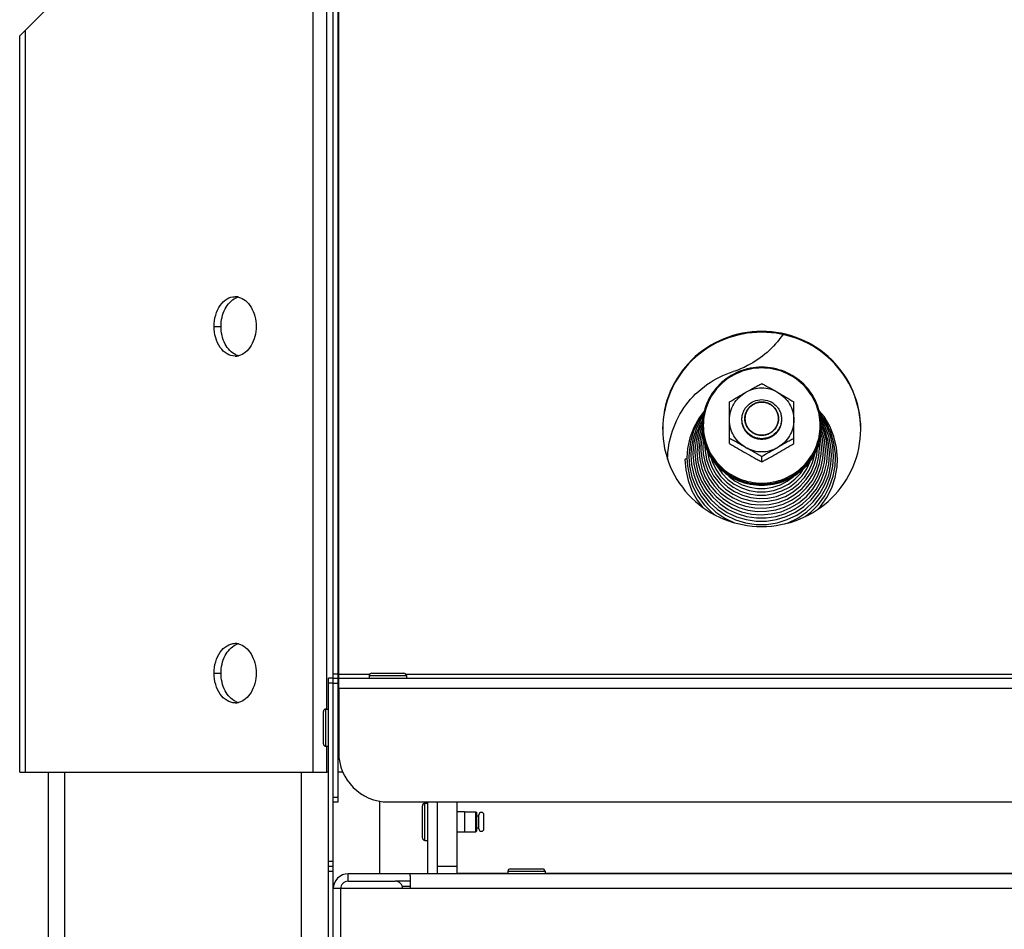
# Model space of a CAD drawing. Units: millimetres. Extents: x 0 to 7000, y 0 to 4950.
# Drawn here: x 444 to 643, y 3630 to 3814 of the extents above; entities that cross this region are included whole.
import ezdxf

# ---------------------------------------------------------------- set-up
doc = ezdxf.new("R2010")
doc.units = ezdxf.units.MM
doc.header["$LTSCALE"] = 385
for name, color, linetype in [('DIN7337A-4_0X10_0-AL-STAALTEKEN', 7, 'CONTINUOUS'), ('DIN7337A-4_0X7_0-AL-STAAL-TEKEN', 7, 'CONTINUOUS'), ('DIN9021-M8-STAAL-ELVZTEKEN', 7, 'CONTINUOUS'), ('DIN931-M8X55-STAALTEKEN', 7, 'CONTINUOUS'), ('DIN934-M8-STAAL-ELVZTEKEN', 7, 'CONTINUOUS'), ('KONISCHE-VEERTEKEN', 7, 'CONTINUOUS'), ('PAN007TEKEN', 7, 'CONTINUOUS'), ('PAN011TEKEN', 7, 'CONTINUOUS'), ('PAN013TEKEN', 7, 'CONTINUOUS'), ('PAN025TEKEN', 7, 'CONTINUOUS'), ('PAN037TEKEN', 7, 'CONTINUOUS'), ('PANCUB003-070TEKEN', 7, 'CONTINUOUS'), ('PANCUB006TEKEN', 7, 'CONTINUOUS'), ('PANCUB007-070TEKEN', 7, 'CONTINUOUS'), ('PANCUBMAG002TEKEN', 7, 'CONTINUOUS'), ('PANCUBMAG007TEKEN', 7, 'CONTINUOUS'), ('PANCUBMAG016-070TEKEN', 7, 'CONTINUOUS'), ('PANCUBMAG018-070TEKEN', 7, 'CONTINUOUS')]:
    doc.layers.add(name, color=color, linetype=linetype)

msp = doc.modelspace()

# ---------------------------------------------------------------- linework, layer by layer
at = {"layer": 'DIN7337A-4_0X10_0-AL-STAALTEKEN', "color": 5, "linetype": 'Continuous'}
for p, q in [((525.412, 3648.542), (525.412, 3655.042)), ((525.912, 3648.042), (525.912, 3655.542)), ((525.912, 3655.542), (526.412, 3655.542)), ((533.912, 3653.792), (536.212, 3653.792)), ((536.212, 3649.792), (536.212, 3653.792)), ((536.212, 3653.792), (536.412, 3653.592)), ((536.412, 3649.992), (536.412, 3653.592)), ((536.412, 3652.992), (536.812, 3652.992)), ((536.812, 3650.392), (536.812, 3653.192)), ((537.812, 3650.392), (537.812, 3653.192)), ((533.912, 3649.792), (536.212, 3649.792)), ((536.212, 3649.792), (536.412, 3649.992)), ((536.412, 3650.592), (536.812, 3650.592)), ((525.912, 3648.042), (526.412, 3648.042))]:
    msp.add_line(p, q, dxfattribs=at)
at = {"layer": 'DIN7337A-4_0X10_0-AL-STAALTEKEN', "color": 6, "linetype": 'Continuous'}
for p, q in [((532.412, 3653.842), (533.912, 3653.842)), ((532.412, 3649.742), (533.912, 3649.742))]:
    msp.add_line(p, q, dxfattribs=at)
at = {"layer": 'DIN7337A-4_0X10_0-AL-STAALTEKEN', "color": 7, "linetype": 'Continuous'}
msp.add_line((533.912, 3653.842), (533.912, 3649.742), dxfattribs=at)
at = {"layer": 'DIN7337A-4_0X10_0-AL-STAALTEKEN', "color": 5, "linetype": 'Continuous'}
for centre, start, end in [((525.912, 3655.042), 90, 180), ((537.312, 3653.192), 0, 180), ((537.312, 3650.392), 180, 360), ((525.912, 3648.542), 180, 270)]:
    msp.add_arc(centre, 0.5, start, end, dxfattribs=at)
at = {"layer": 'DIN7337A-4_0X7_0-AL-STAAL-TEKEN', "color": 5, "linetype": 'Continuous'}
for p, q in [((515.162, 3681.792), (521.662, 3681.792)), ((514.662, 3681.292), (514.662, 3680.792)), ((514.662, 3681.292), (522.162, 3681.292)), ((522.162, 3681.292), (522.162, 3680.792)), ((505.412, 3667.542), (505.412, 3674.042)), ((505.912, 3667.042), (505.912, 3674.542)), ((505.912, 3674.542), (506.412, 3674.542)), ((505.912, 3667.042), (506.412, 3667.042)), ((542.662, 3641.792), (542.662, 3641.292)), ((542.662, 3641.792), (550.162, 3641.792)), ((543.162, 3642.292), (549.662, 3642.292)), ((550.162, 3641.792), (550.162, 3641.292))]:
    msp.add_line(p, q, dxfattribs=at)
for centre, start, end in [((515.162, 3681.292), 90, 180), ((521.662, 3681.292), 0, 90), ((505.912, 3674.042), 90, 180), ((505.912, 3667.542), 180, 270), ((543.162, 3641.792), 90, 180), ((549.662, 3641.792), 0, 90)]:
    msp.add_arc(centre, 0.5, start, end, dxfattribs=at)
at = {"layer": 'DIN9021-M8-STAAL-ELVZTEKEN', "color": 5, "linetype": 'Continuous'}
for centre, start, end in [((593.556, 3731.749), 180, 181.36602), ((594.263, 3731.749), 358.63398, 0)]:
    msp.add_arc(centre, 11.647, start, end, dxfattribs=at)
for points, knots in [([(593.909, 3743.567), (592.35, 3743.567), (589.203, 3742.955), (585.215, 3740.332), (582.537, 3736.404), (581.909, 3733.287), (581.909, 3731.749)], [0, 0, 0, 0, 0.2517652, 0.5025003, 0.7517706, 1, 1, 1, 1]), ([(593.909, 3743.405), (592.376, 3743.405), (589.281, 3742.803), (585.36, 3740.225), (582.727, 3736.356), (581.801, 3731.784), (582.727, 3727.211), (585.36, 3723.343), (589.281, 3720.765), (592.376, 3720.163), (593.909, 3720.163)], [0, 0, 0, 0, 0.1258826, 0.2512501, 0.3758853, 0.5, 0.6241147, 0.7487499, 0.8741174, 1, 1, 1, 1]), ([(605.909, 3731.749), (605.909, 3733.287), (605.282, 3736.404), (602.604, 3740.332), (598.616, 3742.955), (595.469, 3743.567), (593.909, 3743.567)], [0, 0, 0, 0, 0.2482294, 0.4974997, 0.7482348, 1, 1, 1, 1]), ([(593.909, 3720.163), (595.443, 3720.163), (598.537, 3720.765), (602.459, 3723.343), (605.092, 3727.211), (606.017, 3731.784), (605.092, 3736.356), (602.459, 3740.225), (598.537, 3742.803), (595.443, 3743.405), (593.909, 3743.405)], [0, 0, 0, 0, 0.1258826, 0.2512501, 0.3758853, 0.5, 0.6241147, 0.7487499, 0.8741174, 1, 1, 1, 1]), ([(593.909, 3719.654), (592.35, 3719.654), (589.203, 3720.265), (585.215, 3722.888), (582.537, 3726.817), (581.909, 3729.933), (581.909, 3731.471)], [0, 0, 0, 0, 0.2517652, 0.5025003, 0.7517706, 1, 1, 1, 1]), ([(581.913, 3731.471), (581.949, 3729.956), (582.631, 3726.902), (585.324, 3723.073), (589.273, 3720.525), (592.373, 3719.931), (593.909, 3719.931)], [0, 0, 0, 0, 0.2482317, 0.4975245, 0.7482607, 1, 1, 1, 1]), ([(605.909, 3731.471), (605.909, 3729.933), (605.282, 3726.817), (602.604, 3722.888), (598.616, 3720.265), (595.469, 3719.654), (593.909, 3719.654)], [0, 0, 0, 0, 0.2482294, 0.4974997, 0.7482348, 1, 1, 1, 1]), ([(593.909, 3719.931), (595.446, 3719.931), (598.546, 3720.525), (602.495, 3723.073), (605.188, 3726.902), (605.87, 3729.956), (605.906, 3731.471)], [0, 0, 0, 0, 0.2517393, 0.5024755, 0.7517683, 1, 1, 1, 1])]:
    msp.add_open_spline(points, degree=3, knots=knots, dxfattribs=at)
at = {"layer": 'DIN931-M8X55-STAALTEKEN', "color": 5, "linetype": 'Continuous'}
for points, knots in [([(589.909, 3733.069), (589.909, 3733.326), (589.961, 3733.843), (590.19, 3734.587), (590.563, 3735.272), (591.229, 3736.072), (592.341, 3736.805), (593.39, 3737.008), (593.909, 3737.008)], [0, 0, 0, 0, 0.1243548, 0.2488539, 0.3736189, 0.4987307, 0.7488514, 1, 1, 1, 1]), ([(590.509, 3733.173), (590.509, 3733.609), (590.687, 3734.492), (591.446, 3735.605), (592.576, 3736.348), (593.468, 3736.521), (593.909, 3736.521)], [0, 0, 0, 0, 0.2482295, 0.4974999, 0.7482347, 1, 1, 1, 1]), ([(593.909, 3737.008), (594.429, 3737.008), (595.478, 3736.805), (596.59, 3736.072), (597.256, 3735.272), (597.629, 3734.587), (597.858, 3733.843), (597.909, 3733.326), (597.909, 3733.069)], [0, 0, 0, 0, 0.2511486, 0.5012693, 0.6263811, 0.7511461, 0.8756452, 1, 1, 1, 1]), ([(593.909, 3736.521), (594.351, 3736.521), (595.243, 3736.348), (596.373, 3735.605), (597.132, 3734.492), (597.309, 3733.609), (597.309, 3733.173)], [0, 0, 0, 0, 0.2517653, 0.5025001, 0.7517705, 1, 1, 1, 1]), ([(593.909, 3729.825), (593.468, 3729.825), (592.576, 3729.998), (591.446, 3730.741), (590.687, 3731.854), (590.509, 3732.737), (590.509, 3733.173)], [0, 0, 0, 0, 0.2517653, 0.5025001, 0.7517705, 1, 1, 1, 1]), ([(597.309, 3733.173), (597.309, 3732.737), (597.132, 3731.854), (596.373, 3730.741), (595.243, 3729.998), (594.351, 3729.825), (593.909, 3729.825)], [0, 0, 0, 0, 0.2482295, 0.4974999, 0.7482347, 1, 1, 1, 1]), ([(593.909, 3729.13), (593.39, 3729.13), (592.341, 3729.333), (591.229, 3730.065), (590.563, 3730.865), (590.19, 3731.551), (589.961, 3732.295), (589.909, 3732.811), (589.909, 3733.069)], [0, 0, 0, 0, 0.2511486, 0.5012693, 0.6263811, 0.7511461, 0.8756452, 1, 1, 1, 1]), ([(597.909, 3733.069), (597.909, 3732.811), (597.858, 3732.295), (597.629, 3731.551), (597.256, 3730.865), (596.59, 3730.065), (595.478, 3729.333), (594.429, 3729.13), (593.909, 3729.13)], [0, 0, 0, 0, 0.1243548, 0.2488539, 0.3736189, 0.4987307, 0.7488514, 1, 1, 1, 1])]:
    msp.add_open_spline(points, degree=3, knots=knots, dxfattribs=at)
at = {"layer": 'DIN931-M8X55-STAALTEKEN', "color": 1, "linetype": 'Continuous'}
for points in [[(593.909, 3736.521), (593.854, 3736.516), (593.744, 3736.505), (593.607, 3736.492), (593.497, 3736.481), (593.428, 3736.475), (593.373, 3736.469), (593.332, 3736.466), (593.297, 3736.462), (593.273, 3736.46), (593.259, 3736.458), (593.249, 3736.458), (593.239, 3736.454), (593.226, 3736.451), (593.203, 3736.444), (593.17, 3736.434), (593.13, 3736.422), (593.077, 3736.406), (593.011, 3736.387), (592.931, 3736.363), (592.852, 3736.339), (592.786, 3736.32), (592.733, 3736.304), (592.693, 3736.292), (592.66, 3736.282), (592.637, 3736.276), (592.624, 3736.271), (592.614, 3736.269), (592.605, 3736.264), (592.592, 3736.258), (592.571, 3736.246), (592.541, 3736.23), (592.504, 3736.211), (592.455, 3736.186), (592.394, 3736.154), (592.321, 3736.115), (592.248, 3736.077), (592.187, 3736.045), (592.138, 3736.019), (592.101, 3736), (592.071, 3735.984), (592.049, 3735.973), (592.037, 3735.967), (592.028, 3735.962), (592.02, 3735.955), (592.009, 3735.947), (591.99, 3735.931), (591.963, 3735.909), (591.93, 3735.883), (591.886, 3735.848), (591.832, 3735.804), (591.767, 3735.751), (591.701, 3735.699), (591.647, 3735.655), (591.603, 3735.62), (591.571, 3735.593), (591.543, 3735.571), (591.524, 3735.556), (591.514, 3735.547), (591.505, 3735.541), (591.499, 3735.533), (591.49, 3735.522), (591.475, 3735.504), (591.453, 3735.477), (591.426, 3735.446), (591.391, 3735.404), (591.347, 3735.351), (591.295, 3735.288), (591.242, 3735.225), (591.198, 3735.172), (591.163, 3735.13), (591.137, 3735.099), (591.115, 3735.072), (591.099, 3735.054), (591.091, 3735.043), (591.084, 3735.036), (591.079, 3735.027), (591.073, 3735.015), (591.061, 3734.994), (591.045, 3734.964), (591.025, 3734.928), (590.999, 3734.88), (590.967, 3734.82), (590.927, 3734.748), (590.888, 3734.676), (590.855, 3734.616), (590.829, 3734.568), (590.81, 3734.532), (590.793, 3734.502), (590.782, 3734.481), (590.776, 3734.469), (590.77, 3734.46), (590.768, 3734.45), (590.763, 3734.437), (590.756, 3734.414), (590.746, 3734.382), (590.734, 3734.343), (590.718, 3734.29), (590.698, 3734.225), (590.674, 3734.147), (590.649, 3734.069), (590.629, 3734.004), (590.613, 3733.952), (590.601, 3733.913), (590.591, 3733.88), (590.584, 3733.858), (590.58, 3733.845), (590.576, 3733.835), (590.576, 3733.824), (590.574, 3733.811), (590.572, 3733.787), (590.568, 3733.752), (590.564, 3733.711), (590.558, 3733.656), (590.551, 3733.587), (590.54, 3733.476), (590.526, 3733.338), (590.515, 3733.228), (590.509, 3733.173)], [(597.309, 3733.173), (597.304, 3733.227), (597.293, 3733.336), (597.28, 3733.471), (597.269, 3733.579), (597.262, 3733.647), (597.257, 3733.701), (597.253, 3733.742), (597.249, 3733.776), (597.247, 3733.8), (597.246, 3733.813), (597.245, 3733.823), (597.242, 3733.833), (597.238, 3733.846), (597.231, 3733.869), (597.221, 3733.902), (597.209, 3733.941), (597.193, 3733.993), (597.173, 3734.058), (597.149, 3734.136), (597.125, 3734.214), (597.105, 3734.279), (597.089, 3734.332), (597.077, 3734.371), (597.067, 3734.403), (597.06, 3734.426), (597.056, 3734.439), (597.053, 3734.449), (597.048, 3734.458), (597.042, 3734.47), (597.03, 3734.491), (597.014, 3734.521), (596.994, 3734.557), (596.969, 3734.605), (596.936, 3734.665), (596.897, 3734.737), (596.858, 3734.81), (596.826, 3734.87), (596.8, 3734.918), (596.78, 3734.954), (596.764, 3734.984), (596.753, 3735.005), (596.746, 3735.017), (596.742, 3735.026), (596.735, 3735.034), (596.726, 3735.045), (596.71, 3735.063), (596.688, 3735.09), (596.661, 3735.122), (596.626, 3735.165), (596.581, 3735.219), (596.528, 3735.283), (596.474, 3735.348), (596.429, 3735.401), (596.394, 3735.444), (596.367, 3735.476), (596.345, 3735.503), (596.329, 3735.522), (596.32, 3735.532), (596.314, 3735.541), (596.306, 3735.547), (596.295, 3735.556), (596.276, 3735.571), (596.25, 3735.592), (596.217, 3735.618), (596.175, 3735.653), (596.121, 3735.696), (596.057, 3735.748), (595.993, 3735.8), (595.94, 3735.843), (595.897, 3735.878), (595.865, 3735.904), (595.838, 3735.925), (595.82, 3735.94), (595.809, 3735.949), (595.801, 3735.956), (595.792, 3735.96), (595.78, 3735.967), (595.758, 3735.978), (595.728, 3735.994), (595.691, 3736.013), (595.642, 3736.039), (595.582, 3736.071), (595.508, 3736.11), (595.435, 3736.148), (595.374, 3736.181), (595.326, 3736.206), (595.289, 3736.226), (595.259, 3736.242), (595.237, 3736.253), (595.225, 3736.259), (595.216, 3736.265), (595.206, 3736.267), (595.193, 3736.271), (595.17, 3736.278), (595.137, 3736.288), (595.097, 3736.3), (595.044, 3736.316), (594.978, 3736.336), (594.899, 3736.36), (594.819, 3736.384), (594.753, 3736.404), (594.7, 3736.419), (594.661, 3736.431), (594.628, 3736.441), (594.605, 3736.448), (594.591, 3736.452), (594.582, 3736.456), (594.571, 3736.456), (594.557, 3736.458), (594.532, 3736.46), (594.497, 3736.464), (594.455, 3736.468), (594.399, 3736.473), (594.329, 3736.48), (594.217, 3736.491), (594.077, 3736.505), (593.965, 3736.516), (593.909, 3736.521)], [(590.509, 3733.173), (590.515, 3733.119), (590.526, 3733.01), (590.539, 3732.875), (590.55, 3732.766), (590.557, 3732.699), (590.562, 3732.645), (590.566, 3732.604), (590.57, 3732.57), (590.572, 3732.546), (590.573, 3732.533), (590.574, 3732.522), (590.577, 3732.513), (590.581, 3732.5), (590.588, 3732.477), (590.598, 3732.444), (590.61, 3732.405), (590.626, 3732.353), (590.646, 3732.288), (590.67, 3732.21), (590.694, 3732.132), (590.714, 3732.066), (590.73, 3732.014), (590.742, 3731.975), (590.752, 3731.943), (590.759, 3731.92), (590.763, 3731.907), (590.765, 3731.897), (590.771, 3731.888), (590.777, 3731.876), (590.789, 3731.855), (590.805, 3731.825), (590.824, 3731.789), (590.85, 3731.741), (590.883, 3731.681), (590.922, 3731.609), (590.961, 3731.536), (590.993, 3731.476), (591.019, 3731.428), (591.039, 3731.392), (591.055, 3731.362), (591.066, 3731.341), (591.073, 3731.329), (591.077, 3731.32), (591.084, 3731.312), (591.093, 3731.301), (591.109, 3731.283), (591.131, 3731.256), (591.158, 3731.224), (591.193, 3731.181), (591.238, 3731.127), (591.291, 3731.063), (591.345, 3730.998), (591.389, 3730.945), (591.425, 3730.902), (591.452, 3730.87), (591.474, 3730.843), (591.49, 3730.824), (591.499, 3730.813), (591.505, 3730.805), (591.513, 3730.799), (591.524, 3730.79), (591.543, 3730.775), (591.569, 3730.753), (591.601, 3730.728), (591.644, 3730.693), (591.698, 3730.65), (591.762, 3730.598), (591.826, 3730.546), (591.879, 3730.503), (591.922, 3730.468), (591.954, 3730.442), (591.981, 3730.421), (591.999, 3730.406), (592.01, 3730.397), (592.018, 3730.39), (592.027, 3730.386), (592.039, 3730.379), (592.061, 3730.368), (592.091, 3730.352), (592.128, 3730.333), (592.176, 3730.307), (592.237, 3730.275), (592.31, 3730.236), (592.384, 3730.198), (592.444, 3730.165), (592.493, 3730.14), (592.53, 3730.12), (592.56, 3730.104), (592.581, 3730.093), (592.594, 3730.087), (592.603, 3730.081), (592.613, 3730.079), (592.626, 3730.075), (592.649, 3730.068), (592.682, 3730.058), (592.722, 3730.046), (592.775, 3730.03), (592.841, 3730.01), (592.92, 3729.986), (592.999, 3729.962), (593.066, 3729.942), (593.118, 3729.927), (593.158, 3729.915), (593.191, 3729.905), (593.214, 3729.898), (593.228, 3729.894), (593.237, 3729.89), (593.248, 3729.89), (593.262, 3729.888), (593.286, 3729.886), (593.321, 3729.882), (593.363, 3729.878), (593.419, 3729.873), (593.489, 3729.866), (593.601, 3729.855), (593.741, 3729.841), (593.853, 3729.83), (593.909, 3729.825)], [(593.909, 3729.825), (593.964, 3729.83), (594.075, 3729.841), (594.212, 3729.854), (594.322, 3729.864), (594.391, 3729.871), (594.446, 3729.876), (594.487, 3729.88), (594.522, 3729.884), (594.546, 3729.886), (594.56, 3729.888), (594.57, 3729.888), (594.58, 3729.891), (594.593, 3729.895), (594.616, 3729.902), (594.649, 3729.912), (594.689, 3729.924), (594.742, 3729.94), (594.808, 3729.959), (594.887, 3729.983), (594.967, 3730.006), (595.033, 3730.026), (595.086, 3730.042), (595.126, 3730.054), (595.159, 3730.064), (595.182, 3730.07), (595.195, 3730.074), (595.205, 3730.077), (595.214, 3730.082), (595.226, 3730.088), (595.248, 3730.1), (595.278, 3730.116), (595.315, 3730.135), (595.364, 3730.16), (595.425, 3730.192), (595.498, 3730.231), (595.571, 3730.269), (595.632, 3730.301), (595.681, 3730.327), (595.718, 3730.346), (595.748, 3730.362), (595.77, 3730.373), (595.782, 3730.379), (595.791, 3730.384), (595.799, 3730.391), (595.81, 3730.399), (595.829, 3730.415), (595.856, 3730.437), (595.889, 3730.463), (595.933, 3730.498), (595.987, 3730.542), (596.052, 3730.595), (596.118, 3730.647), (596.172, 3730.691), (596.216, 3730.726), (596.248, 3730.753), (596.275, 3730.775), (596.295, 3730.79), (596.305, 3730.799), (596.314, 3730.805), (596.32, 3730.813), (596.329, 3730.824), (596.344, 3730.842), (596.366, 3730.868), (596.393, 3730.9), (596.428, 3730.942), (596.472, 3730.995), (596.524, 3731.058), (596.577, 3731.121), (596.621, 3731.174), (596.656, 3731.216), (596.682, 3731.247), (596.704, 3731.274), (596.72, 3731.292), (596.728, 3731.302), (596.735, 3731.31), (596.74, 3731.319), (596.746, 3731.331), (596.758, 3731.352), (596.774, 3731.382), (596.794, 3731.418), (596.82, 3731.466), (596.852, 3731.526), (596.892, 3731.598), (596.931, 3731.67), (596.963, 3731.73), (596.99, 3731.778), (597.009, 3731.814), (597.025, 3731.844), (597.037, 3731.865), (597.043, 3731.877), (597.049, 3731.886), (597.051, 3731.896), (597.056, 3731.909), (597.062, 3731.932), (597.073, 3731.964), (597.085, 3732.003), (597.101, 3732.055), (597.121, 3732.121), (597.145, 3732.199), (597.17, 3732.277), (597.19, 3732.342), (597.206, 3732.394), (597.218, 3732.433), (597.228, 3732.466), (597.235, 3732.488), (597.239, 3732.501), (597.243, 3732.511), (597.243, 3732.522), (597.245, 3732.535), (597.247, 3732.559), (597.251, 3732.594), (597.255, 3732.635), (597.261, 3732.69), (597.268, 3732.759), (597.279, 3732.87), (597.293, 3733.008), (597.304, 3733.118), (597.309, 3733.173)]]:
    msp.add_open_spline(points, degree=3, knots=[0, 0, 0, 0, 0.03125, 0.0625, 0.078125, 0.09375, 0.1015625, 0.109375, 0.1171875, 0.1210938, 0.1230469, 0.125, 0.1269531, 0.1289062, 0.1328125, 0.140625, 0.1484375, 0.15625, 0.171875, 0.1875, 0.203125, 0.21875, 0.2265625, 0.234375, 0.2421875, 0.2460938, 0.2480469, 0.25, 0.2519531, 0.2539062, 0.2578125, 0.265625, 0.2734375, 0.28125, 0.296875, 0.3125, 0.328125, 0.34375, 0.3515625, 0.359375, 0.3671875, 0.3710938, 0.3730469, 0.375, 0.3769531, 0.3789062, 0.3828125, 0.390625, 0.3984375, 0.40625, 0.421875, 0.4375, 0.453125, 0.46875, 0.4765625, 0.484375, 0.4921875, 0.4960938, 0.4980469, 0.5, 0.5019531, 0.5039062, 0.5078125, 0.515625, 0.5234375, 0.53125, 0.546875, 0.5625, 0.578125, 0.59375, 0.6015625, 0.609375, 0.6171875, 0.6210938, 0.6230469, 0.625, 0.6269531, 0.6289062, 0.6328125, 0.640625, 0.6484375, 0.65625, 0.671875, 0.6875, 0.703125, 0.71875, 0.7265625, 0.734375, 0.7421875, 0.7460938, 0.7480469, 0.75, 0.7519531, 0.7539062, 0.7578125, 0.765625, 0.7734375, 0.78125, 0.796875, 0.8125, 0.828125, 0.84375, 0.8515625, 0.859375, 0.8671875, 0.8710938, 0.8730469, 0.875, 0.8769531, 0.8789062, 0.8828125, 0.890625, 0.8984375, 0.90625, 0.921875, 0.9375, 0.96875, 1, 1, 1, 1], dxfattribs=at)
at = {"layer": 'DIN934-M8-STAAL-ELVZTEKEN', "color": 5, "linetype": 'Continuous'}
for p, q in [((587.409, 3728.157), (587.409, 3736.539)), ((600.409, 3728.157), (600.409, 3736.539)), ((593.909, 3724.462), (593.909, 3725.452))]:
    msp.add_line(p, q, dxfattribs=at)
for points, knots in [([(590.659, 3738.456), (591.207, 3738.768), (592.025, 3739.235), (593.107, 3739.831), (593.644, 3740.109), (593.909, 3740.235)], [0, 0, 0, 0, 0.5103982, 0.76204, 1, 1, 1, 1]), ([(597.159, 3738.456), (596.669, 3738.735), (595.609, 3739.167), (593.909, 3739.387), (592.21, 3739.167), (591.15, 3738.735), (590.659, 3738.456)], [0, 0, 0, 0, 0.2497552, 0.5, 0.7502448, 1, 1, 1, 1]), ([(593.909, 3740.235), (594.175, 3740.109), (594.712, 3739.831), (595.794, 3739.235), (596.611, 3738.768), (597.159, 3738.456)], [0, 0, 0, 0, 0.2379601, 0.4896019, 1, 1, 1, 1]), ([(587.409, 3736.539), (587.931, 3736.885), (589.016, 3737.523), (590.11, 3738.144), (590.659, 3738.456)], [0, 0, 0, 0, 0.4977648, 1, 1, 1, 1]), ([(587.409, 3732.912), (587.409, 3733.47), (587.559, 3734.591), (588.217, 3736.152), (589.262, 3737.493), (590.171, 3738.178), (590.659, 3738.456)], [0, 0, 0, 0, 0.2489447, 0.4983894, 0.7486978, 1, 1, 1, 1]), ([(597.159, 3738.456), (597.709, 3738.144), (598.802, 3737.523), (599.888, 3736.885), (600.409, 3736.539)], [0, 0, 0, 0, 0.5022343, 1, 1, 1, 1]), ([(597.159, 3738.456), (597.648, 3738.178), (598.557, 3737.493), (599.602, 3736.152), (600.26, 3734.591), (600.409, 3733.47), (600.409, 3732.912)], [0, 0, 0, 0, 0.2513022, 0.5016106, 0.7510553, 1, 1, 1, 1]), ([(590.659, 3727.369), (590.171, 3727.647), (589.262, 3728.332), (588.217, 3729.673), (587.559, 3731.234), (587.409, 3732.355), (587.409, 3732.912)], [0, 0, 0, 0, 0.2513022, 0.5016106, 0.7510553, 1, 1, 1, 1]), ([(600.409, 3732.912), (600.409, 3732.355), (600.26, 3731.234), (599.602, 3729.673), (598.557, 3728.332), (597.648, 3727.647), (597.159, 3727.369)], [0, 0, 0, 0, 0.2489447, 0.4983894, 0.7486978, 1, 1, 1, 1]), ([(590.659, 3727.369), (590.112, 3727.68), (589.294, 3728.148), (588.212, 3728.743), (587.675, 3729.021), (587.409, 3729.147)], [0, 0, 0, 0, 0.5103272, 0.7619747, 1, 1, 1, 1]), ([(587.409, 3728.157), (587.931, 3727.811), (589.016, 3727.173), (590.11, 3726.552), (590.659, 3726.24)], [0, 0, 0, 0, 0.4977635, 1, 1, 1, 1]), ([(590.659, 3727.369), (591.15, 3727.09), (592.21, 3726.658), (593.909, 3726.438), (595.609, 3726.658), (596.669, 3727.09), (597.159, 3727.369)], [0, 0, 0, 0, 0.2497552, 0.5, 0.7502448, 1, 1, 1, 1]), ([(593.909, 3725.452), (593.388, 3725.798), (592.303, 3726.436), (591.209, 3727.057), (590.659, 3727.369)], [0, 0, 0, 0, 0.497695, 1, 1, 1, 1]), ([(597.159, 3727.369), (596.61, 3727.057), (595.516, 3726.436), (594.431, 3725.798), (593.909, 3725.452)], [0, 0, 0, 0, 0.5023051, 1, 1, 1, 1]), ([(600.409, 3729.147), (600.144, 3729.021), (599.606, 3728.743), (598.524, 3728.148), (597.707, 3727.68), (597.159, 3727.369)], [0, 0, 0, 0, 0.2380238, 0.4896719, 1, 1, 1, 1]), ([(597.159, 3726.24), (597.709, 3726.552), (598.802, 3727.173), (599.888, 3727.811), (600.409, 3728.157)], [0, 0, 0, 0, 0.5022357, 1, 1, 1, 1]), ([(590.659, 3726.24), (591.207, 3725.929), (592.025, 3725.461), (593.107, 3724.866), (593.644, 3724.588), (593.909, 3724.462)], [0, 0, 0, 0, 0.5103908, 0.7620311, 1, 1, 1, 1]), ([(593.909, 3724.462), (594.175, 3724.588), (594.712, 3724.866), (595.794, 3725.461), (596.611, 3725.929), (597.159, 3726.24)], [0, 0, 0, 0, 0.2379692, 0.4896094, 1, 1, 1, 1])]:
    msp.add_open_spline(points, degree=3, knots=knots, dxfattribs=at)
at = {"layer": 'DIN934-M8-STAAL-ELVZTEKEN', "color": 1, "linetype": 'Continuous'}
for points in [[(593.909, 3728.973), (593.845, 3728.98), (593.748, 3728.989), (593.618, 3729.001), (593.521, 3729.011), (593.424, 3729.02), (593.343, 3729.028), (593.278, 3729.034), (593.23, 3729.039), (593.189, 3729.043), (593.161, 3729.045), (593.145, 3729.047), (593.132, 3729.048), (593.121, 3729.052), (593.105, 3729.056), (593.078, 3729.065), (593.039, 3729.076), (592.992, 3729.09), (592.93, 3729.108), (592.852, 3729.132), (592.759, 3729.159), (592.665, 3729.187), (592.588, 3729.21), (592.525, 3729.229), (592.479, 3729.243), (592.44, 3729.254), (592.412, 3729.262), (592.397, 3729.267), (592.385, 3729.27), (592.374, 3729.276), (592.36, 3729.284), (592.335, 3729.297), (592.299, 3729.316), (592.256, 3729.338), (592.198, 3729.368), (592.127, 3729.406), (592.041, 3729.451), (591.954, 3729.496), (591.883, 3729.534), (591.825, 3729.564), (591.782, 3729.586), (591.746, 3729.605), (591.721, 3729.618), (591.707, 3729.626), (591.696, 3729.631), (591.686, 3729.639), (591.673, 3729.649), (591.651, 3729.668), (591.619, 3729.693), (591.581, 3729.724), (591.529, 3729.766), (591.465, 3729.817), (591.388, 3729.879), (591.312, 3729.941), (591.248, 3729.993), (591.196, 3730.034), (591.158, 3730.065), (591.126, 3730.091), (591.103, 3730.109), (591.091, 3730.119), (591.08, 3730.127), (591.073, 3730.136), (591.063, 3730.149), (591.045, 3730.17), (591.019, 3730.201), (590.988, 3730.238), (590.947, 3730.288), (590.895, 3730.35), (590.833, 3730.424), (590.771, 3730.498), (590.72, 3730.56), (590.678, 3730.61), (590.647, 3730.647), (590.622, 3730.678), (590.603, 3730.699), (590.593, 3730.712), (590.585, 3730.721), (590.58, 3730.732), (590.572, 3730.746), (590.559, 3730.771), (590.539, 3730.806), (590.516, 3730.848), (590.486, 3730.905), (590.447, 3730.975), (590.401, 3731.06), (590.355, 3731.145), (590.317, 3731.215), (590.286, 3731.272), (590.263, 3731.314), (590.244, 3731.349), (590.23, 3731.374), (590.223, 3731.388), (590.216, 3731.398), (590.213, 3731.41), (590.208, 3731.425), (590.2, 3731.452), (590.188, 3731.491), (590.174, 3731.537), (590.155, 3731.598), (590.131, 3731.674), (590.102, 3731.766), (590.074, 3731.858), (590.05, 3731.935), (590.031, 3731.996), (590.017, 3732.042), (590.005, 3732.08), (589.997, 3732.107), (589.992, 3732.122), (589.988, 3732.134), (589.987, 3732.146), (589.985, 3732.162), (589.983, 3732.191), (589.978, 3732.231), (589.974, 3732.28), (589.967, 3732.345), (589.959, 3732.426), (589.949, 3732.523), (589.939, 3732.621), (589.926, 3732.75), (589.916, 3732.848), (589.909, 3732.912)], [(597.909, 3732.912), (597.903, 3732.849), (597.894, 3732.753), (597.881, 3732.626), (597.871, 3732.53), (597.862, 3732.434), (597.854, 3732.355), (597.848, 3732.291), (597.843, 3732.243), (597.839, 3732.203), (597.836, 3732.175), (597.834, 3732.159), (597.834, 3732.147), (597.83, 3732.136), (597.825, 3732.121), (597.817, 3732.094), (597.805, 3732.055), (597.791, 3732.009), (597.772, 3731.948), (597.749, 3731.871), (597.72, 3731.779), (597.692, 3731.687), (597.669, 3731.611), (597.65, 3731.549), (597.636, 3731.503), (597.624, 3731.465), (597.616, 3731.438), (597.611, 3731.423), (597.608, 3731.411), (597.602, 3731.401), (597.594, 3731.387), (597.581, 3731.362), (597.562, 3731.327), (597.539, 3731.284), (597.508, 3731.228), (597.47, 3731.157), (597.424, 3731.072), (597.379, 3730.987), (597.34, 3730.916), (597.31, 3730.86), (597.287, 3730.817), (597.268, 3730.782), (597.255, 3730.757), (597.247, 3730.743), (597.242, 3730.732), (597.233, 3730.723), (597.223, 3730.71), (597.204, 3730.688), (597.178, 3730.657), (597.147, 3730.619), (597.105, 3730.569), (597.052, 3730.505), (596.99, 3730.43), (596.927, 3730.354), (596.874, 3730.291), (596.832, 3730.241), (596.801, 3730.203), (596.775, 3730.171), (596.756, 3730.149), (596.746, 3730.137), (596.738, 3730.127), (596.728, 3730.12), (596.716, 3730.109), (596.694, 3730.092), (596.662, 3730.066), (596.625, 3730.036), (596.575, 3729.995), (596.512, 3729.944), (596.436, 3729.883), (596.361, 3729.822), (596.298, 3729.771), (596.248, 3729.731), (596.21, 3729.7), (596.179, 3729.675), (596.157, 3729.657), (596.144, 3729.647), (596.135, 3729.638), (596.124, 3729.634), (596.11, 3729.626), (596.084, 3729.613), (596.049, 3729.594), (596.006, 3729.571), (595.948, 3729.541), (595.877, 3729.503), (595.791, 3729.457), (595.705, 3729.412), (595.633, 3729.374), (595.576, 3729.344), (595.533, 3729.321), (595.497, 3729.302), (595.472, 3729.289), (595.457, 3729.282), (595.447, 3729.275), (595.435, 3729.272), (595.419, 3729.267), (595.392, 3729.259), (595.353, 3729.248), (595.307, 3729.234), (595.244, 3729.215), (595.167, 3729.191), (595.073, 3729.163), (594.98, 3729.135), (594.902, 3729.112), (594.84, 3729.093), (594.793, 3729.079), (594.754, 3729.067), (594.727, 3729.059), (594.712, 3729.055), (594.7, 3729.05), (594.688, 3729.05), (594.671, 3729.048), (594.642, 3729.045), (594.601, 3729.041), (594.552, 3729.036), (594.486, 3729.03), (594.404, 3729.022), (594.305, 3729.012), (594.206, 3729.002), (594.074, 3728.989), (593.975, 3728.98), (593.909, 3728.973)]]:
    msp.add_open_spline(points, degree=3, knots=[0, 0, 0, 0, 0.03125, 0.046875, 0.0625, 0.078125, 0.09375, 0.1015625, 0.109375, 0.1171875, 0.1210938, 0.1230469, 0.125, 0.1269531, 0.1289062, 0.1328125, 0.140625, 0.1484375, 0.15625, 0.171875, 0.1875, 0.203125, 0.21875, 0.2265625, 0.234375, 0.2421875, 0.2460938, 0.2480469, 0.25, 0.2519531, 0.2539062, 0.2578125, 0.265625, 0.2734375, 0.28125, 0.296875, 0.3125, 0.328125, 0.34375, 0.3515625, 0.359375, 0.3671875, 0.3710938, 0.3730469, 0.375, 0.3769531, 0.3789062, 0.3828125, 0.390625, 0.3984375, 0.40625, 0.421875, 0.4375, 0.453125, 0.46875, 0.4765625, 0.484375, 0.4921875, 0.4960938, 0.4980469, 0.5, 0.5019531, 0.5039062, 0.5078125, 0.515625, 0.5234375, 0.53125, 0.546875, 0.5625, 0.578125, 0.59375, 0.6015625, 0.609375, 0.6171875, 0.6210938, 0.6230469, 0.625, 0.6269531, 0.6289062, 0.6328125, 0.640625, 0.6484375, 0.65625, 0.671875, 0.6875, 0.703125, 0.71875, 0.7265625, 0.734375, 0.7421875, 0.7460938, 0.7480469, 0.75, 0.7519531, 0.7539062, 0.7578125, 0.765625, 0.7734375, 0.78125, 0.796875, 0.8125, 0.828125, 0.84375, 0.8515625, 0.859375, 0.8671875, 0.8710938, 0.8730469, 0.875, 0.8769531, 0.8789062, 0.8828125, 0.890625, 0.8984375, 0.90625, 0.921875, 0.9375, 0.953125, 0.96875, 1, 1, 1, 1], dxfattribs=at)
at = {"layer": 'KONISCHE-VEERTEKEN', "color": 5, "linetype": 'Continuous'}
for p, q in [((606.43, 3730.666), (605.906, 3731.836)), ((582.459, 3728.019), (582.448, 3727.593)), ((583.665, 3725.371), (583.907, 3724.513)), ((607.437, 3724.002), (607.592, 3726.033)), ((582.47, 3724.238), (583.115, 3722.496)), ((583.228, 3725.046), (583.83, 3723.391)), ((579.809, 3721.453), (580.59, 3719.419)), ((581.811, 3723.105), (582.509, 3721.377)), ((604.072, 3720.636), (604.974, 3722.311)), ((604.288, 3719.973), (605.17, 3721.513))]:
    msp.add_line(p, q, dxfattribs=at)
for points in [[(582.317, 3734.704), (581.272, 3733.365), (580.175, 3731.406), (579.389, 3729.308), (578.934, 3727.118), (578.813, 3725.248)], [(582.159, 3734.141), (581.109, 3732.596), (580.165, 3730.612), (579.538, 3728.51), (579.241, 3726.341), (579.217, 3725.509)], [(582.083, 3733.595), (581.773, 3733.179), (580.765, 3731.276), (580.065, 3729.244), (579.688, 3727.133), (579.621, 3725.769)], [(609.208, 3724.992), (609.023, 3727.335), (608.498, 3729.542), (607.645, 3731.645), (606.483, 3733.599), (605.463, 3734.842)], [(608.804, 3725.252), (608.782, 3726.042), (608.492, 3728.246), (607.87, 3730.381), (606.929, 3732.398), (605.692, 3734.252), (605.603, 3734.349)], [(608.4, 3725.512), (608.247, 3727.588), (607.763, 3729.712), (606.958, 3731.737), (605.853, 3733.618), (605.708, 3733.795)], [(607.996, 3725.773), (607.878, 3727.568), (607.437, 3729.655), (606.679, 3731.649), (605.79, 3733.21)], [(581.994, 3732.962), (581.52, 3732.188), (580.731, 3730.324), (580.23, 3728.368), (580.029, 3726.361), (580.025, 3726.03)], [(581.929, 3732.317), (581.218, 3730.756), (580.671, 3728.791), (580.437, 3726.769), (580.429, 3726.29)], [(581.979, 3731.718), (581.599, 3730.884), (581.068, 3728.978), (580.841, 3727.015), (580.832, 3726.551)], [(607.592, 3726.034), (607.585, 3726.483), (607.355, 3728.541), (606.81, 3730.539), (605.963, 3732.431), (605.881, 3732.558)], [(581.931, 3730.84), (581.465, 3729.163), (581.245, 3727.262), (581.236, 3726.811)], [(582.034, 3729.971), (581.861, 3729.349), (581.648, 3727.508), (581.64, 3727.072)], [(605.977, 3727.075), (605.97, 3727.47), (605.768, 3729.285), (605.716, 3729.477)], [(606.381, 3726.815), (606.374, 3727.223), (606.165, 3729.099), (605.833, 3730.317)], [(606.785, 3726.555), (606.778, 3726.976), (606.562, 3728.913), (606.049, 3730.793), (605.898, 3731.132)], [(607.188, 3726.294), (607.181, 3726.73), (606.958, 3728.727), (606.43, 3730.666)], [(582.191, 3728.959), (582.052, 3727.755), (582.044, 3727.332)], [(582.044, 3727.332), (582.115, 3726.06), (582.47, 3724.238)], [(582.448, 3727.592), (582.481, 3726.73), (582.77, 3724.945), (583.345, 3723.23)], [(603.871, 3722.401), (604.586, 3724.058), (605.023, 3725.805), (605.15, 3727.363)], [(604.284, 3722.061), (605.002, 3723.769), (605.435, 3725.566), (605.573, 3727.336)], [(605.573, 3727.336), (605.561, 3727.87), (605.485, 3728.458)], [(578.813, 3725.249), (578.903, 3723.637), (579.3, 3721.512), (580.008, 3719.467), (581.011, 3717.546), (582.287, 3715.79), (583.809, 3714.236), (584.417, 3713.775)], [(579.217, 3725.509), (579.349, 3723.58), (579.809, 3721.453)], [(579.621, 3725.769), (579.749, 3723.894), (580.197, 3721.825), (580.956, 3719.847)], [(580.025, 3726.03), (580.182, 3723.982), (580.644, 3722.002)], [(580.429, 3726.29), (580.581, 3724.302), (581.03, 3722.38)], [(580.832, 3726.55), (581.019, 3724.386), (581.515, 3722.455)], [(581.236, 3726.811), (581.384, 3724.918), (581.811, 3723.105)], [(581.64, 3727.071), (581.648, 3726.632), (581.872, 3724.742), (582.395, 3722.911)], [(582.903, 3726.831), (582.906, 3726.776), (583.228, 3725.046)], [(602.712, 3713.409), (603.835, 3714.267), (605.352, 3715.823), (606.622, 3717.579), (607.619, 3719.498), (608.322, 3721.539), (608.716, 3723.658), (608.804, 3725.252)], [(603.467, 3722.759), (604.165, 3724.332), (604.601, 3725.992), (604.614, 3726.149)], [(604.974, 3722.311), (605.597, 3724.105), (605.925, 3725.971), (605.977, 3727.075)], [(605.17, 3721.513), (605.841, 3723.225), (606.263, 3725.122), (606.381, 3726.815)], [(605.32, 3720.654), (606.108, 3722.482), (606.6, 3724.407), (606.785, 3726.554)], [(605.626, 3718.039), (606.673, 3719.879), (607.427, 3721.853), (607.87, 3723.916), (607.996, 3725.773)], [(605.864, 3720.577), (606.593, 3722.406), (607.038, 3724.322), (607.188, 3726.294)], [(605.962, 3717.558), (607.039, 3719.451), (607.814, 3721.481), (608.271, 3723.602), (608.4, 3725.513)], [(578.409, 3724.925), (578.565, 3722.835), (579.041, 3720.687), (579.826, 3718.629), (580.905, 3716.705), (582.017, 3715.263)], [(583.345, 3723.23), (584.193, 3721.629), (585.29, 3720.183), (586.609, 3718.93), (588.115, 3717.903), (589.769, 3717.128), (591.528, 3716.625), (593.346, 3716.408), (595.176, 3716.481), (596.97, 3716.842), (598.681, 3717.483), (600.266, 3718.386), (601.682, 3719.527), (602.894, 3720.877), (603.871, 3722.401)], [(583.83, 3723.391), (584.696, 3721.855), (585.804, 3720.478), (587.054, 3719.35)], [(583.907, 3724.513), (584.629, 3722.98), (585.594, 3721.583), (586.774, 3720.359), (588.141, 3719.34), (589.656, 3718.552), (591.281, 3718.016), (592.973, 3717.747), (594.686, 3717.752), (596.376, 3718.029), (597.998, 3718.572), (599.509, 3719.366), (600.87, 3720.389), (602.044, 3721.616), (603.002, 3723.013)], [(584.805, 3723.81), (584.981, 3723.436), (585.908, 3722.093), (587.044, 3720.915), (588.358, 3719.935), (589.816, 3719.178), (591.379, 3718.663), (593.006, 3718.404), (594.654, 3718.408), (596.279, 3718.675), (597.838, 3719.198), (599.292, 3719.961), (600.6, 3720.946), (601.73, 3722.126), (602.482, 3723.224)], [(603.002, 3723.013), (603.718, 3724.543), (603.781, 3724.766)], [(605.247, 3714.889), (605.778, 3715.448), (607.051, 3717.249), (608.046, 3719.212), (608.743, 3721.294), (609.128, 3723.453), (609.208, 3724.992)], [(606.228, 3720.143), (606.979, 3722.028), (607.437, 3724.002)], [(580.644, 3722.002), (581.4, 3720.114), (582.433, 3718.357), (583.72, 3716.773), (585.233, 3715.395), (586.936, 3714.256), (588.793, 3713.379), (590.762, 3712.784), (592.799, 3712.486), (594.858, 3712.49), (596.893, 3712.795), (598.86, 3713.396), (600.713, 3714.279), (602.412, 3715.423), (603.919, 3716.803), (605.2, 3718.389), (606.228, 3720.143)], [(581.03, 3722.38), (581.764, 3720.547), (582.767, 3718.842), (584.016, 3717.304), (585.485, 3715.967), (587.138, 3714.86), (588.941, 3714.009), (590.852, 3713.433), (592.829, 3713.143), (594.828, 3713.147), (596.803, 3713.444), (598.712, 3714.027), (600.511, 3714.884), (602.16, 3715.995), (603.623, 3717.334), (604.867, 3718.873), (605.864, 3720.577)], [(581.515, 3722.455), (582.309, 3720.624), (583.382, 3718.937), (584.707, 3717.435), (586.252, 3716.155), (587.981, 3715.126), (589.85, 3714.374), (591.815, 3713.917), (593.829, 3713.766), (595.841, 3713.925), (597.804, 3714.389), (599.67, 3715.147), (601.394, 3716.181), (602.934, 3717.465), (604.253, 3718.969), (605.32, 3720.654)], [(582.395, 3722.911), (583.206, 3721.186), (584.282, 3719.609), (585.598, 3718.22), (587.121, 3717.053), (588.811, 3716.138), (590.626, 3715.498), (592.522, 3715.149), (594.449, 3715.099), (596.36, 3715.35), (598.207, 3715.895), (599.943, 3716.72), (601.525, 3717.804), (602.912, 3719.121), (604.072, 3720.636)], [(582.509, 3721.377), (583.462, 3719.771), (584.648, 3718.324), (586.04, 3717.069), (587.607, 3716.034), (589.314, 3715.241), (591.122, 3714.709), (592.99, 3714.45), (594.876, 3714.469), (596.738, 3714.766), (598.533, 3715.334), (600.223, 3716.16), (601.767, 3717.226), (603.133, 3718.506), (604.288, 3719.973)], [(583.115, 3722.496), (584.034, 3720.879), (585.202, 3719.426), (586.59, 3718.176), (588.162, 3717.161), (589.879, 3716.405), (591.695, 3715.928), (593.566, 3715.743), (595.442, 3715.854), (597.277, 3716.257), (599.022, 3716.944), (600.634, 3717.894), (602.072, 3719.086), (603.299, 3720.486), (604.284, 3722.061)], [(586.866, 3721.936), (587.314, 3721.472), (588.575, 3720.531), (589.975, 3719.803), (591.476, 3719.309), (593.038, 3719.061), (594.62, 3719.065), (596.181, 3719.322), (597.678, 3719.823), (599.074, 3720.557), (600.33, 3721.502), (600.332, 3721.504)], [(587.054, 3719.35), (588.413, 3718.454), (589.996, 3717.73), (591.676, 3717.262), (593.41, 3717.064), (595.154, 3717.139), (596.863, 3717.486), (598.494, 3718.096), (600.006, 3718.953), (601.361, 3720.035), (602.524, 3721.315), (603.467, 3722.759)], [(580.59, 3719.419), (581.673, 3717.524), (583.033, 3715.813), (584.64, 3714.323), (586.456, 3713.09), (588.414, 3712.152)], [(580.956, 3719.847), (582.009, 3718.005), (583.332, 3716.341), (584.894, 3714.893), (586.66, 3713.693), (588.589, 3712.77), (590.637, 3712.144), (592.758, 3711.83), (594.902, 3711.834), (597.021, 3712.156), (599.067, 3712.789), (600.992, 3713.718), (602.753, 3714.923), (604.309, 3716.374), (605.626, 3718.039)], [(598.54, 3711.95), (599.216, 3712.159), (601.196, 3713.115), (603.007, 3714.353), (604.608, 3715.846), (605.962, 3717.558)]]:
    msp.add_lwpolyline(points, dxfattribs=at)
msp.add_open_spline([(578.826, 3725.01), (578.726, 3725.007), (578.589, 3724.996), (578.459, 3724.966), (578.409, 3724.939), (578.409, 3724.925)], degree=3, knots=[0, 0, 0, 0, 0.6911861, 0.9010343, 1, 1, 1, 1], dxfattribs=at)
at = {"layer": 'PAN007TEKEN', "color": 5, "linetype": 'Continuous'}
for p, q in [((532.412, 3641.444), (542.662, 3641.444)), ((550.162, 3641.444), (661.412, 3641.444))]:
    msp.add_line(p, q, dxfattribs=at)
at = {"layer": 'PAN011TEKEN', "color": 5, "linetype": 'Continuous'}
for p, q in [((508.412, 3675.792), (508.412, 3666.792)), ((508.412, 3675.792), (508.512, 3675.792)), ((508.512, 3666.792), (508.412, 3666.792)), ((508.564, 3664.792), (508.412, 3664.792)), ((526.412, 3655.792), (526.412, 3641.292)), ((528.412, 3655.792), (528.412, 3641.292))]:
    msp.add_line(p, q, dxfattribs=at)
msp.add_arc((512.412, 3675.792), 4, 167.88521, 180, dxfattribs=at)
at = {"layer": 'PAN013TEKEN', "color": 5, "linetype": 'Continuous'}
for p, q in [((528.412, 3655.792), (528.412, 3642.792)), ((532.412, 3641.292), (532.412, 3655.792)), ((532.412, 3642.792), (528.412, 3642.792))]:
    msp.add_line(p, q, dxfattribs=at)
at = {"layer": 'PAN025TEKEN', "color": 5, "linetype": 'Continuous'}
for p, q in [((444.1, 3810.448), (506.1, 3872.448)), ((506.1, 3674.542), (506.1, 3872.448)), ((503.272, 3869.62), (503.272, 3661.792)), ((445.272, 3661.792), (445.272, 3811.62)), ((444.1, 3661.792), (444.1, 3810.448)), ((483.343, 3751.792), (484.757, 3751.792)), ((483.343, 3681.792), (484.757, 3681.792)), ((506.1, 3661.792), (506.1, 3667.042)), ((444.101, 3661.792), (506.1, 3661.792)), ((506.412, 3661.792), (506.1, 3661.792)), ((509.35, 3661.792), (508.412, 3661.792))]:
    msp.add_line(p, q, dxfattribs=at)
for centre, radius, start, end in [((487.582, 3754.74), 3.052, 76.47644, 89.93083), ((489.055, 3754.54), 3.259, 103.58114, 113.83838), ((487.582, 3748.844), 3.052, 270.06917, 283.52356), ((489.055, 3749.044), 3.259, 246.16162, 256.41886), ((487.582, 3684.74), 3.052, 76.47644, 89.93083), ((489.055, 3684.54), 3.259, 103.58114, 113.83838), ((487.582, 3678.844), 3.052, 270.06917, 283.52356), ((489.055, 3679.044), 3.259, 246.16162, 256.41886)]:
    msp.add_arc(centre, radius, start, end, dxfattribs=at)
for points, knots in [([(483.343, 3751.792), (483.343, 3752.565), (483.545, 3754.064), (484.433, 3756.028), (485.816, 3757.427), (487.024, 3757.792), (487.586, 3757.792)], [0, 0, 0, 0, 0.2879688, 0.5553443, 0.7905333, 1, 1, 1, 1]), ([(484.757, 3751.792), (484.757, 3753.009), (485.2, 3755.278), (486.805, 3757.109), (487.738, 3757.52)], [0, 0, 0, 0, 0.544008, 1, 1, 1, 1]), ([(488.296, 3757.707), (488.802, 3757.585), (489.817, 3757.045), (490.944, 3755.651), (491.665, 3753.835), (491.828, 3752.484), (491.828, 3751.792)], [0, 0, 0, 0, 0.2124038, 0.4513656, 0.7174959, 1, 1, 1, 1]), ([(487.586, 3745.792), (487.024, 3745.792), (485.816, 3746.157), (484.433, 3747.555), (483.545, 3749.519), (483.343, 3751.019), (483.343, 3751.792)], [0, 0, 0, 0, 0.2094667, 0.4446557, 0.7120312, 1, 1, 1, 1]), ([(487.738, 3746.063), (486.805, 3746.474), (485.2, 3748.306), (484.757, 3750.575), (484.757, 3751.792)], [0, 0, 0, 0, 0.455992, 1, 1, 1, 1]), ([(491.828, 3751.792), (491.828, 3751.099), (491.665, 3749.748), (490.944, 3747.932), (489.817, 3746.539), (488.802, 3745.998), (488.296, 3745.876)], [0, 0, 0, 0, 0.2825041, 0.5486344, 0.7875962, 1, 1, 1, 1]), ([(483.343, 3681.792), (483.343, 3682.565), (483.545, 3684.064), (484.433, 3686.028), (485.816, 3687.427), (487.024, 3687.792), (487.586, 3687.792)], [0, 0, 0, 0, 0.2879688, 0.5553443, 0.7905333, 1, 1, 1, 1]), ([(484.757, 3681.792), (484.757, 3683.009), (485.2, 3685.278), (486.805, 3687.109), (487.738, 3687.52)], [0, 0, 0, 0, 0.544008, 1, 1, 1, 1]), ([(488.296, 3687.707), (488.802, 3687.585), (489.817, 3687.045), (490.944, 3685.651), (491.665, 3683.835), (491.828, 3682.484), (491.828, 3681.792)], [0, 0, 0, 0, 0.2124038, 0.4513656, 0.7174959, 1, 1, 1, 1]), ([(487.586, 3675.792), (487.024, 3675.792), (485.816, 3676.157), (484.433, 3677.555), (483.545, 3679.519), (483.343, 3681.019), (483.343, 3681.792)], [0, 0, 0, 0, 0.2094667, 0.4446557, 0.7120312, 1, 1, 1, 1]), ([(487.738, 3676.063), (486.805, 3676.474), (485.2, 3678.306), (484.757, 3680.575), (484.757, 3681.792)], [0, 0, 0, 0, 0.455992, 1, 1, 1, 1]), ([(491.828, 3681.792), (491.828, 3681.099), (491.665, 3679.748), (490.944, 3677.932), (489.817, 3676.539), (488.802, 3675.998), (488.296, 3675.876)], [0, 0, 0, 0, 0.2825041, 0.5486344, 0.7875962, 1, 1, 1, 1])]:
    msp.add_open_spline(points, degree=3, knots=knots, dxfattribs=at)
at = {"layer": 'PAN037TEKEN', "color": 5, "linetype": 'Continuous'}
for p, q in [((508.512, 3678.792), (508.512, 3916.792)), ((508.512, 3681.618), (514.787, 3681.618)), ((522.036, 3681.618), (1520.787, 3681.618)), ((508.512, 3680.792), (1534.312, 3680.792)), ((508.512, 3678.792), (508.512, 3665.792)), ((508.512, 3678.792), (1534.312, 3678.792)), ((518.512, 3655.792), (1524.312, 3655.792))]:
    msp.add_line(p, q, dxfattribs=at)
for centre, radius, start, end in [((593.282, 3731.089), 19.373, 180.00001, 180.25684), ((594.537, 3731.089), 19.373, 359.74316, 359.99999), ((518.512, 3665.792), 10, 180, 270)]:
    msp.add_arc(centre, radius, start, end, dxfattribs=at)
for points, knots in [([(613.909, 3731.089), (613.909, 3733.652), (612.862, 3738.847), (608.402, 3745.394), (601.746, 3749.766), (593.909, 3751.296), (586.073, 3749.766), (579.416, 3745.394), (574.956, 3738.847), (573.909, 3733.652), (573.909, 3731.089)], [0, 0, 0, 0, 0.1241148, 0.2487499, 0.3741174, 0.5, 0.6258826, 0.7512501, 0.8758852, 1, 1, 1, 1]), ([(613.909, 3731.089), (613.886, 3733.638), (612.805, 3738.794), (608.334, 3745.279), (601.702, 3749.604), (593.909, 3751.117), (586.117, 3749.604), (579.485, 3745.279), (575.014, 3738.794), (573.933, 3733.638), (573.91, 3731.089)], [0, 0, 0, 0, 0.1241157, 0.2487549, 0.3741223, 0.5, 0.6258777, 0.7512451, 0.8758843, 1, 1, 1, 1]), ([(573.91, 3731.002), (573.921, 3728.446), (574.985, 3723.271), (579.451, 3716.755), (586.095, 3712.407), (593.909, 3710.885), (601.724, 3712.407), (608.368, 3716.755), (612.834, 3723.271), (613.898, 3728.446), (613.909, 3731.002)], [0, 0, 0, 0, 0.1241152, 0.2487524, 0.3741199, 0.5, 0.6258801, 0.7512476, 0.8758848, 1, 1, 1, 1])]:
    msp.add_open_spline(points, degree=3, knots=knots, dxfattribs=at)
at = {"layer": 'PANCUB003-070TEKEN', "color": 5, "linetype": 'Continuous'}
for p, q in [((449.912, 3596.792), (449.912, 3661.792)), ((453.192, 3596.792), (453.192, 3661.792)), ((500.991, 3596.792), (500.991, 3661.792)), ((516.832, 3641.292), (516.832, 3655.947))]:
    msp.add_line(p, q, dxfattribs=at)
at = {"layer": 'PANCUB006TEKEN', "color": 5, "linetype": 'Continuous'}
for p, q in [((507.412, 3656.792), (507.412, 3916.792)), ((508.412, 3655.792), (508.412, 3916.792)), ((508.412, 3681.618), (507.412, 3681.618)), ((507.412, 3680.792), (508.412, 3680.792)), ((507.412, 3679.792), (508.412, 3679.792)), ((507.412, 3656.792), (508.412, 3656.792)), ((507.412, 3655.792), (508.412, 3655.792))]:
    msp.add_line(p, q, dxfattribs=at)
at = {"layer": 'PANCUB007-070TEKEN', "color": 5, "linetype": 'Continuous'}
for p, q in [((506.412, 2876.792), (506.412, 3680.792)), ((507.412, 3680.792), (506.412, 3680.792)), ((507.412, 3679.792), (506.412, 3679.792)), ((507.412, 3638.292), (507.412, 3680.792)), ((507.412, 3643.792), (506.412, 3643.792)), ((507.412, 3642.792), (506.412, 3642.792)), ((506.412, 3641.792), (507.412, 3641.792))]:
    msp.add_line(p, q, dxfattribs=at)
at = {"layer": 'PANCUBMAG002TEKEN', "color": 5, "linetype": 'Continuous'}
for points, knots in [([(598.137, 3750.117), (596.377, 3747.509), (593.033, 3744.567), (589.126, 3742.977), (588.112, 3742.657)], [0, 0, 0, 0, 0.747381, 1, 1, 1, 1]), ([(574.91, 3724.976), (574.939, 3728.827), (577.572, 3736.742), (584.408, 3741.488), (588.112, 3742.657)], [0, 0, 0, 0, 0.4978501, 1, 1, 1, 1])]:
    msp.add_open_spline(points, degree=3, knots=knots, dxfattribs=at)
at = {"layer": 'PANCUBMAG007TEKEN', "color": 5, "linetype": 'Continuous'}
for p, q in [((510.412, 3639.792), (519.912, 3639.792)), ((1519.912, 3641.292), (522.912, 3641.292)), ((522.912, 3640.882), (522.912, 3638.292)), ((508.912, 3616.292), (508.912, 3638.292)), ((522.912, 3638.292), (508.912, 3638.292)), ((1521.412, 3638.292), (522.912, 3638.292))]:
    msp.add_line(p, q, dxfattribs=at)
for centre, start, end in [((510.412, 3638.292), 90, 180), ((519.912, 3638.292), 360, 90)]:
    msp.add_arc(centre, 1.5, start, end, dxfattribs=at)
at = {"layer": 'PANCUBMAG016-070TEKEN', "color": 5, "linetype": 'Continuous'}
for p, q in [((510.412, 3639.792), (510.412, 3641.292)), ((522.912, 3641.292), (510.412, 3641.292)), ((522.912, 3639.792), (519.912, 3639.792)), ((522.912, 3640.882), (522.912, 3641.292)), ((507.412, 3586.792), (507.412, 3638.292)), ((508.912, 3638.292), (507.412, 3638.292))]:
    msp.add_line(p, q, dxfattribs=at)
msp.add_arc((510.412, 3638.292), 3, 90, 180, dxfattribs=at)
at = {"layer": 'PANCUBMAG018-070TEKEN', "color": 5, "linetype": 'Continuous'}
msp.add_line((521.323, 3638.792), (522.912, 3638.792), dxfattribs=at)

doc.saveas('drawing.dxf')
